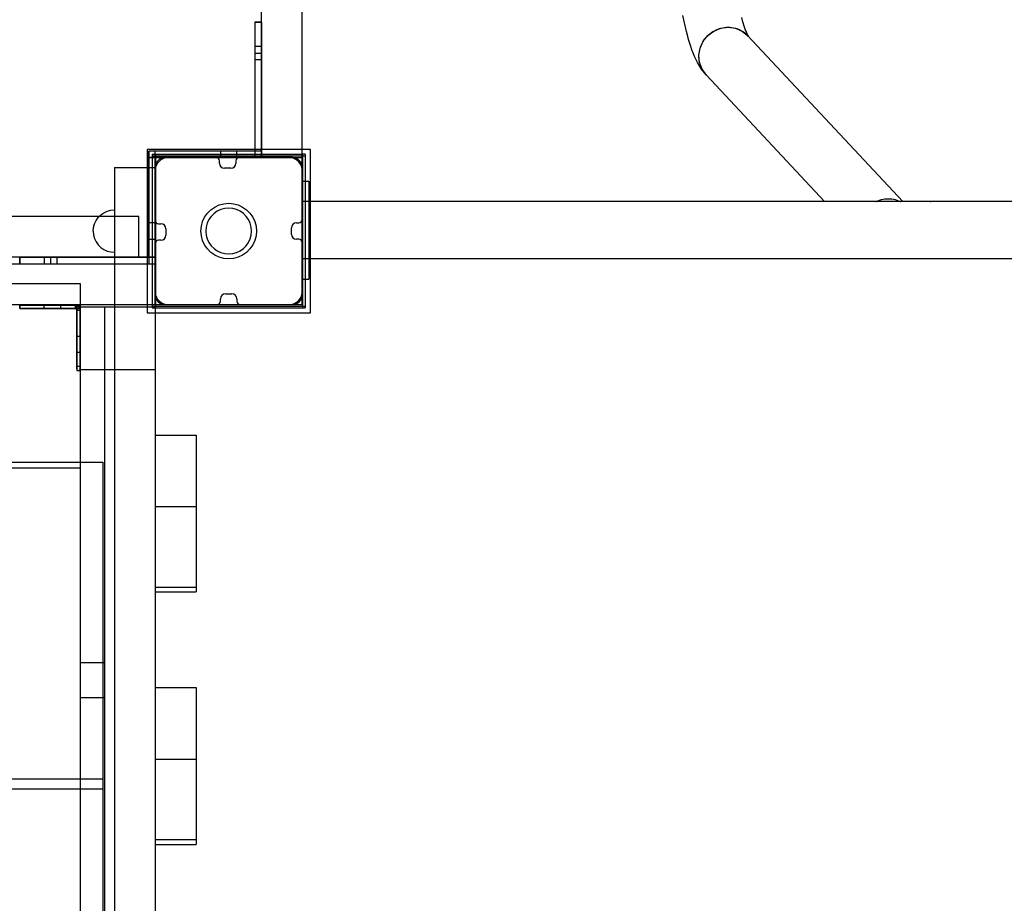
# Model space of a CAD drawing. Units: millimetres. Extents: x 1771 to 14279, y 1116 to 14417.
# Drawn here: x 10187 to 10790, y 7330 to 7870 of the extents above; entities that cross this region are included whole.
import ezdxf

# ---------------------------------------------------------------- set-up
doc = ezdxf.new("R2010")
doc.units = ezdxf.units.MM
doc.layers.add('Dimensions', color=7, linetype='Continuous')
doc.styles.get("Standard").update_dxf_attribs({"font": 'arial.ttf'})
doc.dimstyles.new('Leikkiset keinu', dxfattribs={"dimtxt": 150, "dimasz": 2.5, "dimexe": 0.06, "dimexo": 0.625, "dimtad": 0, "dimtih": 1, "dimtoh": 1, "dimdec": 0, "dimtxsty": 'Standard', "dimcen": 2.5, "dimadec": 0, "dimazin": 0, "dimtfac": 1, "dimtmove": 0, "dimatfit": 3, "dimfxl": 1, "dimarcsym": 0})

# ---------------------------------------------------------------- blocks, each defined once
blk = doc.blocks.new('*D4')
at = {"layer": 'Defpoints', "color": 0, "transparency": 16777216}
for p in [(12287.61, 7741.67), (5418.94, 5244.27), (12287.61, 1980.48)]:
    blk.add_point(p, dxfattribs=at)
at = {"layer": 'Dimensions', "color": 0, "lineweight": -2, "transparency": 16777216}
for p, q in [((12287.61, 7741.05), (12287.61, 1980.42)), ((5418.94, 5243.64), (5418.94, 1980.42)), ((5421.44, 1980.48), (8628.11, 1980.48)), ((12285.11, 1980.48), (9078.44, 1980.48))]:
    blk.add_line(p, q, dxfattribs=at)
at = {"layer": 'Dimensions', "color": 0, "transparency": 16777216}
for points in [[(5421.44, 1980.9), (5421.44, 1980.06), (5418.94, 1980.48)], [(12285.11, 1980.9), (12285.11, 1980.06), (12287.61, 1980.48)]]:
    blk.add_solid(points, dxfattribs=at)
at = {"layer": 'Dimensions', "color": 0, "transparency": 16777216, "insert": (8853.27, 1980.48), "char_height": 150, "attachment_point": 5}
blk.add_mtext('6869', dxfattribs=at)
blk = doc.blocks.new('*D7')
at = {"layer": 'Defpoints', "color": 0, "transparency": 16777216}
for p in [(3805.74, 10933.27), (14279.46, 5111.92), (14279.46, 1214.23)]:
    blk.add_point(p, dxfattribs=at)
at = {"layer": 'Dimensions', "color": 0, "lineweight": -2, "transparency": 16777216}
for p, q in [((3805.74, 10932.65), (3805.74, 1214.17)), ((14279.46, 5111.29), (14279.46, 1214.17)), ((3808.24, 1214.23), (8767.1, 1214.23)), ((14276.96, 1214.23), (9318.11, 1214.23))]:
    blk.add_line(p, q, dxfattribs=at)
at = {"layer": 'Dimensions', "color": 0, "transparency": 16777216}
for points in [[(3808.24, 1214.64), (3808.24, 1213.81), (3805.74, 1214.23)], [(14276.96, 1214.64), (14276.96, 1213.81), (14279.46, 1214.23)]]:
    blk.add_solid(points, dxfattribs=at)
at = {"layer": 'Dimensions', "color": 0, "transparency": 16777216, "insert": (9042.6, 1214.23), "char_height": 150, "attachment_point": 5}
blk.add_mtext('10474', dxfattribs=at)

msp = doc.modelspace()

# ---------------------------------------------------------------- linework, layer by layer
at = {"linetype": 'ByBlock', "lineweight": -2}
for p, q in [((10360.12, 7696.06), (10360.12, 8696.06)), ((10335.12, 7786.06), (10335.12, 8606.06)), ((10360.12, 7786.06), (10360.12, 8606.06)), ((10360.12, 7786.06), (10360.12, 8606.06)), ((10594.24, 7868.47), (10593.29, 7873.13)), ((10630.27, 7868.45), (10629.36, 7871.85)), ((10631.06, 7865.85), (10630.07, 7869.1)), ((10331.12, 7869.06), (10331.12, 7868.84)), ((10331.12, 7869.06), (10335.12, 7869.06)), ((10331.12, 7869.06), (10331.12, 7850.06)), ((10331.12, 7869.06), (10331.12, 7786.06)), ((10335.12, 7869.06), (10331.12, 7869.06)), ((10331.12, 7869.06), (10331.12, 7786.06)), ((10331.12, 7868.84), (10331.12, 7868.3)), ((10331.12, 7868.3), (10331.12, 7867.45)), ((10331.12, 7867.45), (10331.12, 7866.33)), ((10331.12, 7866.33), (10331.12, 7864.95)), ((10331.12, 7864.95), (10331.12, 7863.37)), ((10331.12, 7863.37), (10331.12, 7861.63)), ((10335.12, 7869.06), (10335.12, 7868.84)), ((10335.12, 7850.06), (10335.12, 7869.06)), ((10335.12, 7786.06), (10335.12, 7869.06)), ((10335.12, 7868.84), (10335.12, 7868.3)), ((10335.12, 7868.3), (10335.12, 7867.45)), ((10335.12, 7867.45), (10335.12, 7866.33)), ((10335.12, 7866.33), (10335.12, 7864.95)), ((10335.12, 7864.95), (10335.12, 7863.37)), ((10335.12, 7863.37), (10335.12, 7861.63)), ((10594.4, 7867.68), (10594.24, 7868.47)), ((10595.42, 7863.3), (10594.4, 7867.68)), ((10596.49, 7859.28), (10595.42, 7863.3)), ((10608.63, 7860.81), (10612.3, 7863.54)), ((10610.75, 7862.56), (10611.67, 7863.16)), ((10611.67, 7863.16), (10612.26, 7863.5)), ((10612.3, 7863.54), (10616.51, 7865.25)), ((10612.35, 7863.56), (10612.62, 7863.71)), ((10612.62, 7863.71), (10613.6, 7864.2)), ((10613.6, 7864.2), (10614.61, 7864.63)), ((10614.61, 7864.63), (10615.64, 7864.99)), ((10615.64, 7864.99), (10616.47, 7865.23)), ((10616.51, 7865.25), (10620.98, 7865.83)), ((10616.54, 7865.25), (10616.68, 7865.29)), ((10616.68, 7865.29), (10617.75, 7865.53)), ((10617.75, 7865.53), (10618.82, 7865.7)), ((10618.82, 7865.7), (10619.9, 7865.8)), ((10619.9, 7865.8), (10620.98, 7865.83)), ((10620.98, 7865.83), (10625.4, 7865.25)), ((10620.98, 7865.83), (10622.05, 7865.8)), ((10622.05, 7865.8), (10623.12, 7865.7)), ((10623.12, 7865.7), (10624.18, 7865.53)), ((10624.18, 7865.53), (10625.23, 7865.29)), ((10625.23, 7865.29), (10625.37, 7865.25)), ((10625.4, 7865.25), (10629.47, 7863.54)), ((10625.43, 7865.23), (10626.25, 7864.99)), ((10626.25, 7864.99), (10627.25, 7864.63)), ((10627.25, 7864.63), (10628.22, 7864.2)), ((10628.22, 7864.2), (10629.16, 7863.71)), ((10629.16, 7863.71), (10629.43, 7863.55)), ((10629.47, 7863.54), (10632.92, 7860.81)), ((10629.52, 7863.5), (10630.07, 7863.16)), ((10630.07, 7863.16), (10630.94, 7862.56)), ((10631.89, 7863.53), (10631.06, 7865.85)), ((10632.62, 7861.78), (10631.75, 7863.86)), ((10331.12, 7861.63), (10331.12, 7859.78)), ((10331.12, 7859.78), (10331.12, 7857.87)), ((10331.12, 7857.87), (10331.12, 7786.06)), ((10335.12, 7861.63), (10335.12, 7859.78)), ((10335.12, 7859.78), (10335.12, 7857.87)), ((10335.12, 7857.87), (10335.12, 7786.06)), ((10596.75, 7858.42), (10596.49, 7859.28)), ((10597.88, 7854.73), (10596.75, 7858.42)), ((10603.88, 7853.13), (10605.76, 7857.26)), ((10605.58, 7856.95), (10605.74, 7857.21)), ((10605.76, 7857.26), (10608.63, 7860.81)), ((10605.8, 7857.31), (10606.16, 7857.88)), ((10606.16, 7857.88), (10606.8, 7858.77)), ((10606.8, 7858.77), (10607.5, 7859.62)), ((10607.5, 7859.62), (10608.24, 7860.43)), ((10608.24, 7860.43), (10608.59, 7860.76)), ((10608.68, 7860.84), (10609.04, 7861.19)), ((10609.04, 7861.19), (10609.87, 7861.9)), ((10609.87, 7861.9), (10610.75, 7862.56)), ((10630.94, 7862.56), (10631.77, 7861.9)), ((10631.77, 7861.9), (10632.55, 7861.19)), ((10633.18, 7860.66), (10632.39, 7862.24)), ((10632.55, 7861.19), (10632.87, 7860.85)), ((10633.51, 7860.18), (10632.88, 7860.97)), ((10727.95, 7759.17), (10632.92, 7860.81)), ((10633.38, 7860.35), (10632.97, 7861)), ((10331.12, 7854.06), (10331.12, 7846.06)), ((10335.12, 7854.06), (10331.12, 7854.06)), ((10335.12, 7846.06), (10335.12, 7854.06)), ((10599.05, 7851.43), (10597.88, 7854.73)), ((10599.39, 7850.53), (10599.05, 7851.43)), ((10603.12, 7848.69), (10603.88, 7853.13)), ((10603.34, 7850.84), (10603.56, 7851.9)), ((10603.56, 7851.9), (10603.83, 7852.95)), ((10603.83, 7852.95), (10603.88, 7853.1)), ((10603.9, 7853.17), (10604.17, 7853.99)), ((10604.17, 7853.99), (10604.58, 7855)), ((10604.58, 7855), (10605.05, 7855.99)), ((10605.05, 7855.99), (10605.58, 7856.95)), ((10331.12, 7850.06), (10335.12, 7850.06)), ((10331.12, 7846.06), (10335.12, 7846.06)), ((10600.62, 7847.6), (10599.39, 7850.53)), ((10601.03, 7846.7), (10600.62, 7847.6)), ((10602.3, 7844.17), (10601.03, 7846.7)), ((10603.12, 7848.69), (10603.2, 7849.77)), ((10603.53, 7844.26), (10603.12, 7848.69)), ((10603.12, 7847.62), (10603.12, 7848.69)), ((10603.17, 7846.54), (10603.12, 7847.62)), ((10603.3, 7845.48), (10603.17, 7846.54)), ((10603.2, 7849.77), (10603.34, 7850.84)), ((10603.49, 7844.43), (10603.3, 7845.48)), ((10602.79, 7843.28), (10602.3, 7844.17)), ((10604.1, 7841.17), (10602.79, 7843.28)), ((10603.53, 7844.28), (10603.49, 7844.43)), ((10605.09, 7840.12), (10603.53, 7844.26)), ((10603.75, 7843.4), (10603.55, 7844.22)), ((10604.08, 7842.38), (10603.75, 7843.4)), ((10604.47, 7841.39), (10604.08, 7842.38)), ((10604.66, 7840.29), (10604.1, 7841.17)), ((10604.92, 7840.43), (10604.47, 7841.39)), ((10605.28, 7839.46), (10604.66, 7840.29)), ((10605.07, 7840.17), (10604.92, 7840.43)), ((10607.67, 7836.57), (10605.09, 7840.12)), ((10605.43, 7839.51), (10605.12, 7840.07)), ((10606.63, 7837.77), (10605.28, 7839.46)), ((10606, 7838.62), (10605.43, 7839.51)), ((10606.63, 7837.77), (10606, 7838.62)), ((10607.31, 7836.96), (10606.63, 7837.77)), ((10607.64, 7836.62), (10607.31, 7836.96)), ((10680.04, 7759.17), (10607.67, 7836.57)), ((10265.12, 7791.05), (10265.12, 7691.05)), ((10365.12, 7791.05), (10265.12, 7791.05)), ((10365.12, 7691.05), (10365.12, 7791.05)), ((10266.12, 7725.06), (10266.12, 7790.06)), ((10270.12, 7790.06), (10266.12, 7790.06)), ((10331.12, 7790.06), (10266.12, 7790.06)), ((10266.12, 7790.06), (10266.12, 7786.06)), ((10270.12, 7790.06), (10266.12, 7790.06)), ((10266.12, 7790.06), (10266.12, 7721.06)), ((10335.12, 7790.06), (10266.12, 7790.06)), ((10331.12, 7786.06), (10266.12, 7786.06)), ((10266.12, 7786.06), (10335.12, 7786.06)), ((10268.34, 7788.05), (10270.26, 7788.05)), ((10268.34, 7788.05), (10268.34, 7695.05)), ((10268.34, 7787.05), (10271.26, 7787.05)), ((10270.12, 7725.06), (10270.12, 7790.06)), ((10270.12, 7721.06), (10270.12, 7790.06)), ((10270.12, 7786.06), (10270.12, 7741.06)), ((10270.12, 7696.06), (10270.12, 7786.06)), ((10270.12, 7786.06), (10360.12, 7786.06)), ((10270.26, 7788.05), (10294.88, 7788.05)), ((10270.26, 7788.05), (10270.26, 7694.05)), ((10271.26, 7787.05), (10361.9, 7787.05)), ((10274.72, 7785.33), (10273.51, 7784.63)), ((10276.04, 7785.81), (10274.72, 7785.33)), ((10277.42, 7786.05), (10276.04, 7785.81)), ((10307.5, 7786.06), (10276.12, 7786.06)), ((10278.12, 7786.05), (10277.42, 7786.05)), ((10351.62, 7786.05), (10278.12, 7786.05)), ((10294.88, 7788.05), (10321.35, 7788.05)), ((10320.12, 7790.06), (10310.12, 7790.06)), ((10310.12, 7790.06), (10310.12, 7786.06)), ((10310.12, 7786.06), (10320.12, 7786.06)), ((10320.12, 7786.06), (10320.12, 7790.06)), ((10321.35, 7788.05), (10347.62, 7788.05)), ((10354.12, 7786.06), (10321.5, 7786.06)), ((10331.12, 7790.06), (10331.12, 7786.06)), ((10331.12, 7786.06), (10335.12, 7786.06)), ((10331.12, 7786.06), (10335.12, 7786.06)), ((10331.12, 7786.06), (10335.12, 7786.06)), ((10335.12, 7786.06), (10335.12, 7790.06)), ((10335.12, 7786.06), (10335.21, 7786.06)), ((10335.21, 7786.06), (10335.48, 7786.06)), ((10335.48, 7786.06), (10335.92, 7786.06)), ((10335.92, 7786.06), (10336.52, 7786.06)), ((10336.52, 7786.06), (10337.26, 7786.06)), ((10337.26, 7786.06), (10338.12, 7786.06)), ((10338.12, 7786.06), (10339.07, 7786.06)), ((10339.07, 7786.06), (10340.08, 7786.06)), ((10340.08, 7786.06), (10341.12, 7786.06)), ((10341.12, 7786.06), (10354.12, 7786.06)), ((10347.62, 7788.05), (10360.26, 7788.05)), ((10352.12, 7786.05), (10351.62, 7786.05)), ((10352.82, 7786.05), (10352.12, 7786.05)), ((10354.2, 7785.81), (10352.82, 7786.05)), ((10354.12, 7786.06), (10355.16, 7786.06)), ((10355.51, 7785.33), (10354.2, 7785.81)), ((10355.16, 7786.06), (10356.17, 7786.06)), ((10356.72, 7784.63), (10355.51, 7785.33)), ((10356.17, 7786.06), (10357.12, 7786.06)), ((10357.12, 7786.06), (10357.97, 7786.06)), ((10357.97, 7786.06), (10358.71, 7786.06)), ((10358.71, 7786.06), (10359.31, 7786.06)), ((10359.31, 7786.06), (10359.76, 7786.06)), ((10359.76, 7786.06), (10360.03, 7786.06)), ((10360.03, 7786.06), (10360.12, 7786.06)), ((10361.9, 7788.05), (10360.26, 7788.05)), ((10360.26, 7788.05), (10360.26, 7694.05)), ((10361.9, 7788.05), (10361.9, 7695.05)), ((10245.12, 7780.06), (10245.12, 7779.79)), ((10245.12, 7780.06), (10270.12, 7780.06)), ((10245.12, 7779.79), (10245.12, 7778.98)), ((10245.12, 7778.98), (10245.12, 7777.65)), ((10270.36, 7780.13), (10270.12, 7778.75)), ((10270.12, 7780.06), (10270.12, 7747.47)), ((10270.12, 7780.06), (10270.12, 7779.79)), ((10270.12, 7779.79), (10270.12, 7778.98)), ((10270.12, 7778.98), (10270.12, 7777.65)), ((10270.12, 7778.75), (10270.12, 7778.05)), ((10270.84, 7781.45), (10270.36, 7780.13)), ((10271.54, 7782.66), (10270.84, 7781.45)), ((10272.44, 7783.73), (10271.54, 7782.66)), ((10273.51, 7784.63), (10272.44, 7783.73)), ((10309.5, 7782.53), (10309.5, 7784.06)), ((10316.5, 7779.53), (10312.5, 7779.53)), ((10319.5, 7784.06), (10319.5, 7782.53)), ((10357.8, 7783.73), (10356.72, 7784.63)), ((10358.7, 7782.66), (10357.8, 7783.73)), ((10359.4, 7781.45), (10358.7, 7782.66)), ((10359.87, 7780.13), (10359.4, 7781.45)), ((10360.12, 7778.75), (10359.87, 7780.13)), ((10360.12, 7748.06), (10360.12, 7780.06)), ((10360.12, 7778.05), (10360.12, 7778.75)), ((10245.12, 7777.65), (10245.12, 7775.85)), ((10245.12, 7775.85), (10245.12, 7773.63)), ((10245.12, 7773.63), (10245.12, 7771.06)), ((10270.12, 7778.05), (10270.12, 7777.55)), ((10270.12, 7777.65), (10270.12, 7775.85)), ((10270.12, 7777.55), (10270.12, 7704.05)), ((10270.12, 7775.85), (10270.12, 7773.63)), ((10270.12, 7773.63), (10270.12, 7771.06)), ((10360.12, 7704.05), (10360.12, 7778.05)), ((10245.12, 7771.06), (10245.12, 7768.22)), ((10245.12, 7768.22), (10245.12, 7765.19)), ((10270.12, 7771.06), (10270.12, 7768.22)), ((10270.12, 7768.22), (10270.12, 7765.19)), ((10360.11, 7771.67), (10360.11, 7771.22)), ((10360.11, 7771.67), (10364.11, 7771.67)), ((10360.11, 7771.22), (10360.11, 7769.86)), ((10360.11, 7769.86), (10360.11, 7767.65)), ((10360.11, 7767.65), (10360.11, 7764.65)), ((10364.11, 7771.67), (10364.11, 7771.22)), ((10364.11, 7771.22), (10364.11, 7769.86)), ((10364.11, 7769.86), (10364.11, 7767.65)), ((10364.11, 7767.65), (10364.11, 7764.65)), ((10245.12, 7765.19), (10245.12, 7762.06)), ((10245.12, 7762.06), (10245.12, 7759.02)), ((10270.12, 7765.19), (10270.12, 7762.06)), ((10270.12, 7762.06), (10270.12, 7759.02)), ((10360.11, 7764.65), (10360.11, 7760.96)), ((10360.11, 7760.96), (10360.11, 7756.67)), ((10364.11, 7764.65), (10364.11, 7760.96)), ((10364.11, 7760.96), (10364.11, 7756.67)), ((10714.82, 7760.33), (10715.88, 7760.56)), ((10715.88, 7760.56), (10716.96, 7760.73)), ((10716.96, 7760.73), (10718.03, 7760.83)), ((10718.03, 7760.83), (10719.11, 7760.87)), ((10719.11, 7760.87), (10720.19, 7760.83)), ((10720.19, 7760.83), (10721.26, 7760.73)), ((10721.26, 7760.73), (10722.32, 7760.56)), ((10722.32, 7760.56), (10723.36, 7760.33)), ((10245.12, 7759.02), (10245.12, 7756.06)), ((10245.12, 7756.06), (10245.12, 7753.27)), ((10270.12, 7759.02), (10270.12, 7756.06)), ((10270.12, 7756.06), (10270.12, 7753.27)), ((10304.19, 7754.07), (10306.62, 7755.77)), ((10306.62, 7755.77), (10309.3, 7757.03)), ((10309.3, 7757.03), (10312.17, 7757.79)), ((10312.69, 7754.84), (10310.33, 7754.21)), ((10312.17, 7757.79), (10315.12, 7758.05)), ((10315.12, 7755.05), (10312.69, 7754.84)), ((10315.12, 7758.05), (10318.07, 7757.79)), ((10317.55, 7754.84), (10315.12, 7755.05)), ((10319.91, 7754.21), (10317.55, 7754.84)), ((10318.07, 7757.79), (10320.93, 7757.03)), ((10320.93, 7757.03), (10323.62, 7755.77)), ((10323.62, 7755.77), (10326.04, 7754.07)), ((10360.11, 7759.14), (10360.11, 7759.17)), ((10480.04, 7759.17), (10360.11, 7759.17)), ((10360.11, 7759.03), (10360.11, 7759.14)), ((10360.11, 7758.86), (10360.11, 7759.03)), ((10360.11, 7758.62), (10360.11, 7758.86)), ((10360.11, 7758.31), (10360.11, 7758.62)), ((10360.11, 7757.94), (10360.11, 7758.31)), ((10360.11, 7757.51), (10360.11, 7757.94)), ((10360.11, 7757.01), (10360.11, 7757.51)), ((10360.11, 7756.45), (10360.11, 7757.01)), ((10360.11, 7756.67), (10360.11, 7751.93)), ((10360.11, 7755.83), (10360.11, 7756.45)), ((10360.11, 7755.16), (10360.11, 7755.83)), ((10360.11, 7754.43), (10360.11, 7755.16)), ((10364.11, 7756.67), (10364.11, 7751.93)), ((10599.49, 7759.17), (10480.04, 7759.17)), ((10718.01, 7759.17), (10599.49, 7759.17)), ((10711.61, 7759.17), (10711.74, 7759.23)), ((10711.74, 7759.23), (10712.74, 7759.66)), ((10712.74, 7759.66), (10713.77, 7760.03)), ((10713.77, 7760.03), (10714.82, 7760.33)), ((10714.61, 7760.27), (10714.65, 7760.28)), ((10714.65, 7760.28), (10714.68, 7760.29)), ((10744.79, 7759.17), (10718.01, 7759.17)), ((10723.36, 7760.33), (10724.39, 7760.03)), ((10723.5, 7760.29), (10723.54, 7760.28)), ((10723.54, 7760.28), (10723.57, 7760.27)), ((10724.39, 7760.03), (10725.39, 7759.66)), ((10725.39, 7759.66), (10726.36, 7759.23)), ((10726.36, 7759.23), (10726.48, 7759.17)), ((10744.76, 7759.15), (10744.93, 7759.17)), ((10744.93, 7759.17), (10744.79, 7759.17)), ((10744.93, 7759.17), (10745.11, 7759.15)), ((10835.11, 7759.17), (10744.93, 7759.17)), ((10260.12, 7750.06), (9460.12, 7750.06)), ((10233.86, 7747.56), (10235.16, 7749.42)), ((10235.16, 7749.42), (10236.76, 7751.02)), ((10236.76, 7751.02), (10238.62, 7752.32)), ((10238.62, 7752.32), (10240.67, 7753.28)), ((10240.67, 7753.28), (10242.86, 7753.86)), ((10242.86, 7753.86), (10245.12, 7754.06)), ((10245.12, 7754.06), (10245.12, 7753.86)), ((10245.12, 7753.86), (10245.12, 7753.28)), ((10245.12, 7753.28), (10245.12, 7752.32)), ((10245.12, 7753.27), (10245.12, 7750.74)), ((10245.12, 7752.32), (10245.12, 7751.02)), ((10245.12, 7751.02), (10245.12, 7749.42)), ((10245.12, 7750.74), (10245.12, 7748.53)), ((10245.12, 7749.42), (10245.12, 7747.56)), ((10245.12, 7748.53), (10245.12, 7746.72)), ((10260.12, 7749.97), (10260.12, 7750.06)), ((10260.12, 7749.7), (10260.12, 7749.97)), ((10260.12, 7749.26), (10260.12, 7749.7)), ((10260.12, 7748.66), (10260.12, 7749.26)), ((10260.12, 7747.92), (10260.12, 7748.66)), ((10270.12, 7753.27), (10270.12, 7750.74)), ((10270.12, 7750.74), (10270.12, 7748.53)), ((10270.12, 7748.53), (10270.12, 7746.72)), ((10299.14, 7746.87), (10300.39, 7749.55)), ((10300.39, 7749.55), (10302.09, 7751.98)), ((10302.09, 7751.98), (10304.19, 7754.07)), ((10304.39, 7750.05), (10302.99, 7748.05)), ((10306.12, 7751.78), (10304.39, 7750.05)), ((10308.12, 7753.18), (10306.12, 7751.78)), ((10310.33, 7754.21), (10308.12, 7753.18)), ((10322.12, 7753.18), (10319.91, 7754.21)), ((10324.12, 7751.78), (10322.12, 7753.18)), ((10325.84, 7750.05), (10324.12, 7751.78)), ((10327.24, 7748.05), (10325.84, 7750.05)), ((10326.04, 7754.07), (10328.14, 7751.98)), ((10328.14, 7751.98), (10329.84, 7749.55)), ((10329.84, 7749.55), (10331.09, 7746.87)), ((10360.11, 7753.65), (10360.11, 7754.43)), ((10360.11, 7752.83), (10360.11, 7753.65)), ((10360.11, 7751.96), (10360.11, 7752.83)), ((10360.11, 7751.05), (10360.11, 7751.96)), ((10360.11, 7751.93), (10360.11, 7746.88)), ((10360.11, 7750.1), (10360.11, 7751.05)), ((10360.11, 7749.12), (10360.11, 7750.1)), ((10360.11, 7748.11), (10360.11, 7749.12)), ((10364.11, 7751.93), (10364.11, 7746.88)), ((10232.12, 7741.06), (10232.32, 7743.32)), ((10232.32, 7743.32), (10232.9, 7745.51)), ((10232.9, 7745.51), (10233.86, 7747.56)), ((10245.12, 7747.56), (10245.12, 7745.51)), ((10245.12, 7746.72), (10245.12, 7017.84)), ((10245.12, 7745.51), (10245.12, 7743.32)), ((10245.12, 7743.32), (10245.12, 7741.06)), ((10260.12, 7747.06), (10260.12, 7747.92)), ((10260.12, 7746.11), (10260.12, 7747.06)), ((10260.12, 7745.1), (10260.12, 7746.11)), ((10260.12, 7744.06), (10260.12, 7745.1)), ((10260.12, 7731.06), (10260.12, 7744.06)), ((10266.12, 7746.06), (10266.12, 7736.06)), ((10270.12, 7746.06), (10266.12, 7746.06)), ((10270.12, 7746.72), (10270.12, 7017.84)), ((10270.12, 7736.06), (10270.12, 7746.06)), ((10272.12, 7745.47), (10273.65, 7745.47)), ((10276.65, 7742.47), (10276.65, 7738.47)), ((10298.12, 7741.05), (10298.38, 7744)), ((10298.38, 7744), (10299.14, 7746.87)), ((10301.33, 7743.48), (10301.12, 7741.05)), ((10301.96, 7745.84), (10301.33, 7743.48)), ((10302.99, 7748.05), (10301.96, 7745.84)), ((10328.27, 7745.84), (10327.24, 7748.05)), ((10328.9, 7743.48), (10328.27, 7745.84)), ((10329.12, 7741.05), (10328.9, 7743.48)), ((10331.09, 7746.87), (10331.86, 7744)), ((10331.86, 7744), (10332.12, 7741.05)), ((10353.58, 7739.06), (10353.58, 7743.06)), ((10356.58, 7746.06), (10358.12, 7746.06)), ((10360.11, 7747.08), (10360.11, 7748.11)), ((10360.11, 7746.02), (10360.11, 7747.08)), ((10360.11, 7746.88), (10360.11, 7741.67)), ((10360.11, 7744.95), (10360.11, 7746.02)), ((10360.11, 7743.86), (10360.11, 7744.95)), ((10360.11, 7742.77), (10360.11, 7743.86)), ((10360.11, 7741.67), (10360.11, 7742.77)), ((10364.11, 7746.88), (10364.11, 7741.67)), ((10232.12, 7741.06), (10232.32, 7738.8)), ((10232.32, 7738.8), (10232.9, 7736.62)), ((10232.9, 7736.62), (10233.86, 7734.56)), ((10245.12, 7741.06), (10245.12, 7738.8)), ((10245.12, 7738.8), (10245.12, 7736.62)), ((10245.12, 7736.62), (10245.12, 7734.56)), ((10298.38, 7738.1), (10298.12, 7741.05)), ((10299.14, 7735.24), (10298.38, 7738.1)), ((10301.12, 7741.05), (10301.33, 7738.62)), ((10301.33, 7738.62), (10301.96, 7736.26)), ((10328.27, 7736.26), (10328.9, 7738.62)), ((10328.9, 7738.62), (10329.12, 7741.05)), ((10331.86, 7738.1), (10331.09, 7735.24)), ((10332.12, 7741.05), (10331.86, 7738.1)), ((10360.11, 7740.57), (10360.11, 7741.67)), ((10360.11, 7741.67), (10360.11, 7736.46)), ((10360.11, 7739.48), (10360.11, 7740.57)), ((10360.11, 7738.39), (10360.11, 7739.48)), ((10360.11, 7737.32), (10360.11, 7738.39)), ((10360.11, 7736.26), (10360.11, 7737.32)), ((10360.11, 7736.46), (10360.11, 7731.41)), ((10364.11, 7741.67), (10364.11, 7736.46)), ((10364.11, 7736.46), (10364.11, 7731.41)), ((10233.86, 7734.56), (10235.16, 7732.71)), ((10235.16, 7732.71), (10236.76, 7731.1)), ((10236.76, 7731.1), (10238.62, 7729.8)), ((10245.12, 7734.56), (10245.12, 7732.71)), ((10245.12, 7732.71), (10245.12, 7731.1)), ((10245.12, 7731.1), (10245.12, 7729.8)), ((10260.12, 7730.02), (10260.12, 7731.06)), ((10266.12, 7736.06), (10270.12, 7736.06)), ((10270.12, 7733.47), (10270.12, 7702.06)), ((10273.65, 7735.47), (10272.12, 7735.47)), ((10300.39, 7732.55), (10299.14, 7735.24)), ((10302.09, 7730.12), (10300.39, 7732.55)), ((10301.96, 7736.26), (10302.99, 7734.05)), ((10302.99, 7734.05), (10304.39, 7732.05)), ((10304.39, 7732.05), (10306.12, 7730.33)), ((10324.12, 7730.33), (10325.84, 7732.05)), ((10325.84, 7732.05), (10327.24, 7734.05)), ((10327.24, 7734.05), (10328.27, 7736.26)), ((10329.84, 7732.55), (10328.14, 7730.12)), ((10331.09, 7735.24), (10329.84, 7732.55)), ((10358.12, 7736.06), (10356.58, 7736.06)), ((10360.11, 7735.23), (10360.11, 7736.26)), ((10360.11, 7734.22), (10360.11, 7735.23)), ((10360.11, 7733.24), (10360.11, 7734.22)), ((10360.11, 7732.29), (10360.11, 7733.24)), ((10360.11, 7731.38), (10360.11, 7732.29)), ((10360.11, 7731.41), (10360.11, 7726.67)), ((10360.11, 7730.52), (10360.11, 7731.38)), ((10360.11, 7729.69), (10360.11, 7730.52)), ((10360.12, 7702.06), (10360.12, 7734.06)), ((10364.11, 7731.41), (10364.11, 7726.67)), ((10260.12, 7725.06), (9460.12, 7725.06)), ((10187.12, 7725.06), (10187.34, 7725.06)), ((10187.12, 7721.06), (10187.12, 7725.06)), ((10270.12, 7725.06), (10187.12, 7725.06)), ((10206.12, 7725.06), (10187.12, 7725.06)), ((10187.12, 7725.06), (10187.12, 7721.06)), ((10187.34, 7725.06), (10187.88, 7725.06)), ((10187.88, 7725.06), (10188.73, 7725.06)), ((10188.73, 7725.06), (10189.85, 7725.06)), ((10189.85, 7725.06), (10191.23, 7725.06)), ((10191.23, 7725.06), (10192.81, 7725.06)), ((10192.81, 7725.06), (10194.55, 7725.06)), ((10194.55, 7725.06), (10196.4, 7725.06)), ((10196.4, 7725.06), (10198.31, 7725.06)), ((10198.31, 7725.06), (10270.12, 7725.06)), ((10210.12, 7725.06), (10202.12, 7725.06)), ((10202.12, 7725.06), (10202.12, 7721.06)), ((10206.12, 7721.06), (10206.12, 7725.06)), ((10210.12, 7721.06), (10210.12, 7725.06)), ((10238.62, 7729.8), (10240.67, 7728.85)), ((10240.67, 7728.85), (10242.86, 7728.26)), ((10242.86, 7728.26), (10245.12, 7728.06)), ((10245.12, 7729.8), (10245.12, 7728.85)), ((10245.12, 7728.85), (10245.12, 7728.26)), ((10245.12, 7728.26), (10245.12, 7728.06)), ((10260.12, 7729.01), (10260.12, 7730.02)), ((10260.12, 7728.06), (10260.12, 7729.01)), ((10260.12, 7727.21), (10260.12, 7728.06)), ((10260.12, 7726.47), (10260.12, 7727.21)), ((10260.12, 7725.87), (10260.12, 7726.47)), ((10260.12, 7725.42), (10260.12, 7725.87)), ((10260.12, 7725.15), (10260.12, 7725.42)), ((10260.12, 7725.06), (10260.12, 7725.15)), ((10270.12, 7725.06), (10266.12, 7725.06)), ((10270.12, 7721.06), (10270.12, 7725.06)), ((10270.12, 7721.06), (10270.12, 7725.06)), ((10270.12, 7721.06), (10270.12, 7725.06)), ((10304.19, 7728.03), (10302.09, 7730.12)), ((10306.62, 7726.33), (10304.19, 7728.03)), ((10306.12, 7730.33), (10308.12, 7728.93)), ((10309.3, 7725.08), (10306.62, 7726.33)), ((10308.12, 7728.93), (10310.33, 7727.9)), ((10312.17, 7724.31), (10309.3, 7725.08)), ((10310.33, 7727.9), (10312.69, 7727.26)), ((10312.69, 7727.26), (10315.12, 7727.05)), ((10315.12, 7727.05), (10317.55, 7727.26)), ((10317.55, 7727.26), (10319.91, 7727.9)), ((10320.93, 7725.08), (10318.07, 7724.31)), ((10319.91, 7727.9), (10322.12, 7728.93)), ((10323.62, 7726.33), (10320.93, 7725.08)), ((10322.12, 7728.93), (10324.12, 7730.33)), ((10326.04, 7728.03), (10323.62, 7726.33)), ((10328.14, 7730.12), (10326.04, 7728.03)), ((10360.11, 7728.91), (10360.11, 7729.69)), ((10360.11, 7728.19), (10360.11, 7728.91)), ((10360.11, 7727.51), (10360.11, 7728.19)), ((10360.11, 7726.9), (10360.11, 7727.51)), ((10360.11, 7726.34), (10360.11, 7726.9)), ((10360.11, 7726.67), (10360.11, 7722.39)), ((10360.11, 7725.84), (10360.11, 7726.34)), ((10360.11, 7725.4), (10360.11, 7725.84)), ((10360.11, 7725.03), (10360.11, 7725.4)), ((10360.11, 7724.72), (10360.11, 7725.03)), ((10360.11, 7724.48), (10360.11, 7724.72)), ((10360.11, 7724.31), (10360.11, 7724.48)), ((10364.11, 7726.67), (10364.11, 7722.39)), ((9450.12, 7721.06), (10270.12, 7721.06)), ((10187.12, 7721.06), (10187.34, 7721.06)), ((10187.12, 7721.06), (10270.12, 7721.06)), ((10187.12, 7721.06), (10206.12, 7721.06)), ((10187.12, 7721.06), (10270.12, 7721.06)), ((10187.34, 7721.06), (10187.88, 7721.06)), ((10187.88, 7721.06), (10188.73, 7721.06)), ((10188.73, 7721.06), (10189.85, 7721.06)), ((10189.85, 7721.06), (10191.23, 7721.06)), ((10191.23, 7721.06), (10192.81, 7721.06)), ((10192.81, 7721.06), (10194.55, 7721.06)), ((10194.55, 7721.06), (10196.4, 7721.06)), ((10196.4, 7721.06), (10198.31, 7721.06)), ((10198.31, 7721.06), (10270.12, 7721.06)), ((10202.12, 7721.06), (10210.12, 7721.06)), ((10270.12, 7721.06), (10270.12, 7720.97)), ((10270.12, 7720.97), (10270.12, 7720.7)), ((10270.12, 7720.7), (10270.12, 7720.26)), ((10270.12, 7720.26), (10270.12, 7719.66)), ((10270.12, 7719.66), (10270.12, 7718.92)), ((10270.12, 7718.92), (10270.12, 7718.06)), ((10315.12, 7724.05), (10312.17, 7724.31)), ((10318.07, 7724.31), (10315.12, 7724.05)), ((10360.11, 7724.21), (10360.11, 7724.31)), ((10360.11, 7724.17), (10360.11, 7724.21)), ((10480.04, 7724.17), (10360.11, 7724.17)), ((10360.11, 7722.39), (10360.11, 7718.69)), ((10360.11, 7718.69), (10360.11, 7715.69)), ((10364.11, 7722.39), (10364.11, 7718.69)), ((10364.11, 7718.69), (10364.11, 7715.69)), ((10599.49, 7724.17), (10480.04, 7724.17)), ((10718.01, 7724.17), (10599.49, 7724.17)), ((10744.79, 7724.17), (10718.01, 7724.17)), ((10744.93, 7724.17), (10722.32, 7724.17)), ((10744.93, 7724.17), (10744.76, 7724.19)), ((10745.11, 7724.19), (10744.93, 7724.17)), ((10835.11, 7724.17), (10744.93, 7724.17)), ((10270.12, 7718.06), (10270.12, 7717.11)), ((10270.12, 7717.11), (10270.12, 7716.1)), ((10270.12, 7716.1), (10270.12, 7715.06)), ((10270.12, 7715.06), (10270.12, 7702.06)), ((10360.11, 7715.69), (10360.11, 7713.48)), ((10360.11, 7713.48), (10360.11, 7712.13)), ((10364.11, 7715.69), (10364.11, 7713.48)), ((10364.11, 7713.48), (10364.11, 7712.13)), ((9494.12, 7709.05), (10224.12, 7709.05)), ((10224.12, 7709.05), (10224.12, 7708.99)), ((10224.12, 7708.99), (10224.12, 7708.74)), ((10224.12, 7708.74), (10224.12, 7708.33)), ((10224.12, 7708.33), (10224.12, 7707.75)), ((10224.12, 7707.75), (10224.12, 7707.03)), ((10224.12, 7707.03), (10224.12, 7706.19)), ((10360.11, 7712.13), (10360.11, 7711.67)), ((10360.11, 7711.67), (10364.11, 7711.67)), ((10364.11, 7712.13), (10364.11, 7711.67)), ((10224.12, 7706.19), (10224.12, 7703.63)), ((10224.12, 7703.63), (10224.12, 7702.7)), ((10224.12, 7702.7), (10224.12, 7701.7)), ((10224.12, 7701.7), (10224.12, 7700.66)), ((10224.12, 7700.66), (10224.12, 7699.61)), ((10270.12, 7704.05), (10270.12, 7703.35)), ((10270.12, 7703.35), (10270.36, 7701.97)), ((10270.12, 7702.06), (10270.12, 7701.02)), ((10270.12, 7701.02), (10270.12, 7700.01)), ((10270.36, 7701.97), (10270.84, 7700.66)), ((10270.84, 7700.66), (10271.54, 7699.45)), ((10313.11, 7702.6), (10317.11, 7702.6)), ((10358.7, 7699.45), (10359.4, 7700.66)), ((10359.4, 7700.66), (10359.87, 7701.97)), ((10359.87, 7701.97), (10360.12, 7703.35)), ((10360.12, 7703.35), (10360.12, 7704.05)), ((9360.12, 7696.06), (10360.12, 7696.06)), ((9450.12, 7696.06), (10270.12, 7696.06)), ((9450.12, 7696.06), (10270.12, 7696.06)), ((10187.12, 7695.63), (10187.38, 7695.63)), ((10187.12, 7693.63), (10187.12, 7695.63)), ((10187.38, 7695.63), (10188.17, 7695.63)), ((10188.12, 7695.63), (10221.19, 7695.63)), ((10188.17, 7695.63), (10189.46, 7695.63)), ((10189.46, 7695.63), (10191.22, 7695.63)), ((10191.22, 7695.63), (10193.38, 7695.63)), ((10193.38, 7695.63), (10195.88, 7695.63)), ((10195.88, 7695.63), (10198.65, 7695.63)), ((10198.65, 7695.63), (10201.6, 7695.63)), ((10201.6, 7695.63), (10204.64, 7695.63)), ((10202.11, 7693.63), (10202.11, 7695.63)), ((10202.11, 7695.63), (10212.11, 7695.63)), ((10204.64, 7695.63), (10207.68, 7695.63)), ((10207.68, 7695.63), (10210.63, 7695.63)), ((10210.63, 7695.63), (10213.4, 7695.63)), ((10212.11, 7695.63), (10212.11, 7693.63)), ((10213.4, 7695.63), (10215.9, 7695.63)), ((10215.9, 7695.63), (10218.06, 7695.63)), ((10218.06, 7695.63), (10219.81, 7695.63)), ((10219.81, 7695.63), (10221.1, 7695.63)), ((10221.1, 7695.63), (10221.89, 7695.63)), ((10221.19, 7693.64), (10221.19, 7695.63)), ((10221.89, 7695.63), (10222.16, 7695.63)), ((10222.11, 7695.63), (10222.11, 7693.62)), ((10222.16, 7693.63), (10222.16, 7695.63)), ((10224.12, 7699.61), (10224.12, 7698.6)), ((10224.12, 7698.6), (10224.12, 7697.64)), ((10224.12, 7697.64), (10224.12, 7696.76)), ((10224.12, 7696.76), (10224.12, 7696.01)), ((10224.12, 7696.01), (10224.12, 7695.38)), ((10224.12, 7695.38), (10224.12, 7597.06)), ((10224.12, 7694.63), (10224.12, 7671.71)), ((10224.12, 7694.63), (10239.12, 7694.63)), ((10239.12, 7694.63), (10239.12, 7671.71)), ((10239.12, 7694.63), (10239.12, 7671.71)), ((10239.12, 7694.63), (10270.12, 7694.63)), ((10268.34, 7695.05), (10271.26, 7695.05)), ((10268.34, 7695.05), (10268.34, 7694.05)), ((10270.12, 7700.01), (10270.12, 7699.06)), ((10270.12, 7699.06), (10270.12, 7698.21)), ((10270.12, 7698.21), (10270.12, 7697.47)), ((10270.12, 7697.47), (10270.12, 7696.87)), ((10270.12, 7696.87), (10270.12, 7696.42)), ((10270.12, 7696.42), (10270.12, 7696.15)), ((10270.12, 7696.15), (10270.12, 7696.06)), ((10270.12, 7694.63), (10270.12, 7671.71)), ((10271.26, 7695.05), (10361.9, 7695.05)), ((10271.54, 7699.45), (10272.44, 7698.37)), ((10272.44, 7698.37), (10273.51, 7697.47)), ((10273.51, 7697.47), (10274.72, 7696.77)), ((10274.72, 7696.77), (10276.04, 7696.3)), ((10276.04, 7696.3), (10277.42, 7696.05)), ((10276.12, 7696.06), (10308.11, 7696.06)), ((10277.42, 7696.05), (10278.12, 7696.05)), ((10278.12, 7696.05), (10278.62, 7696.05)), ((10278.62, 7696.05), (10352.12, 7696.05)), ((10310.11, 7698.06), (10310.11, 7699.6)), ((10320.11, 7699.6), (10320.11, 7698.06)), ((10322.11, 7696.06), (10354.12, 7696.06)), ((10352.12, 7696.05), (10352.82, 7696.05)), ((10352.82, 7696.05), (10354.2, 7696.3)), ((10354.2, 7696.3), (10355.51, 7696.77)), ((10355.51, 7696.77), (10356.72, 7697.47)), ((10356.72, 7697.47), (10357.8, 7698.37)), ((10357.8, 7698.37), (10358.7, 7699.45)), ((10361.9, 7695.05), (10361.9, 7694.05)), ((10187.12, 7693.63), (10187.38, 7693.63)), ((10187.38, 7693.63), (10188.17, 7693.63)), ((10221.19, 7693.63), (10188.12, 7693.63)), ((10188.17, 7693.63), (10189.46, 7693.63)), ((10189.46, 7693.63), (10191.22, 7693.63)), ((10191.22, 7693.63), (10193.38, 7693.63)), ((10193.38, 7693.63), (10195.88, 7693.63)), ((10195.88, 7693.63), (10198.65, 7693.63)), ((10198.65, 7693.63), (10201.6, 7693.63)), ((10201.6, 7693.63), (10204.64, 7693.63)), ((10204.64, 7693.63), (10207.68, 7693.63)), ((10207.68, 7693.63), (10210.63, 7693.63)), ((10210.63, 7693.63), (10213.4, 7693.63)), ((10213.4, 7693.63), (10215.9, 7693.63)), ((10215.9, 7693.63), (10218.06, 7693.63)), ((10218.06, 7693.63), (10219.81, 7693.63)), ((10219.81, 7693.63), (10221.1, 7693.63)), ((10221.1, 7693.63), (10221.89, 7693.63)), ((10221.89, 7693.63), (10222.16, 7693.63)), ((10222.11, 7693.62), (10224.12, 7693.62)), ((10222.12, 7693.89), (10222.12, 7693.85)), ((10222.12, 7693.89), (10224.12, 7693.89)), ((10222.12, 7693.85), (10222.12, 7685.03)), ((10222.12, 7693.85), (10224.12, 7693.85)), ((10222.12, 7692.69), (10224.12, 7692.69)), ((10222.12, 7656.64), (10222.12, 7692.69)), ((10222.12, 7692.69), (10222.12, 7656.64)), ((10224.12, 7693.89), (10224.12, 7693.85)), ((10224.12, 7693.85), (10224.12, 7685.03)), ((10224.12, 7656.64), (10224.12, 7692.69)), ((10265.12, 7691.05), (10365.12, 7691.05)), ((10268.34, 7694.05), (10271.26, 7694.05)), ((10271.26, 7694.05), (10361.9, 7694.05)), ((10222.12, 7685.03), (10222.12, 7683.34)), ((10222.12, 7683.34), (10222.12, 7681.7)), ((10224.12, 7685.03), (10224.12, 7683.34)), ((10224.12, 7683.34), (10224.12, 7681.7)), ((10270.12, 7684.64), (10270.12, 7684.44)), ((10270.12, 7684.44), (10270.12, 7683.85)), ((10270.12, 7683.85), (10270.12, 7682.89)), ((10270.12, 7682.89), (10270.12, 7681.59)), ((10222.12, 7681.7), (10222.12, 7680.15)), ((10222.12, 7681.48), (10222.12, 7681.64)), ((10222.12, 7681.03), (10222.12, 7681.48)), ((10222.12, 7680.3), (10222.12, 7681.03)), ((10222.12, 7679.3), (10222.12, 7680.3)), ((10222.12, 7680.15), (10222.12, 7678.74)), ((10222.12, 7678.06), (10222.12, 7679.3)), ((10222.12, 7678.74), (10222.12, 7677.52)), ((10222.12, 7676.64), (10222.12, 7678.06)), ((10222.12, 7677.52), (10222.12, 7676.51)), ((10222.12, 7675.06), (10222.12, 7676.64)), ((10222.12, 7676.64), (10224.12, 7676.64)), ((10222.12, 7676.51), (10222.12, 7658.46)), ((10224.12, 7681.7), (10224.12, 7680.15)), ((10224.12, 7680.15), (10224.12, 7678.74)), ((10224.12, 7678.74), (10224.12, 7677.52)), ((10224.12, 7677.52), (10224.12, 7676.51)), ((10224.12, 7676.64), (10224.12, 7666.64)), ((10224.12, 7676.64), (10224.12, 7656.64)), ((10224.12, 7676.51), (10224.12, 7658.46)), ((10270.12, 7681.59), (10270.12, 7679.99)), ((10270.12, 7679.99), (10270.12, 7678.14)), ((10270.12, 7678.14), (10270.12, 7676.08)), ((10222.12, 7673.37), (10222.12, 7675.06)), ((10222.12, 7671.64), (10222.12, 7673.37)), ((10222.12, 7669.9), (10222.12, 7671.64)), ((10224.12, 7671.71), (10224.12, 7668.66)), ((10239.12, 7671.71), (10239.12, 7668.66)), ((10239.12, 7671.71), (10239.12, 7668.66)), ((10270.12, 7676.08), (10270.12, 7673.89)), ((10270.12, 7673.89), (10270.12, 7671.64)), ((10270.12, 7671.71), (10270.12, 7668.66)), ((10270.12, 7671.64), (10270.12, 7669.38)), ((10222.12, 7668.21), (10222.12, 7669.9)), ((10222.12, 7666.64), (10222.12, 7668.21)), ((10222.12, 7665.21), (10222.12, 7666.64)), ((10224.12, 7666.64), (10222.12, 7666.64)), ((10222.12, 7663.97), (10222.12, 7665.21)), ((10224.12, 7668.66), (10224.12, 7665.7)), ((10224.12, 7665.7), (10224.12, 7662.92)), ((10239.12, 7668.66), (10239.12, 7665.7)), ((10239.12, 7668.66), (10239.12, 7665.7)), ((10239.12, 7665.7), (10239.12, 7662.92)), ((10239.12, 7665.7), (10239.12, 7662.92)), ((10270.12, 7669.38), (10270.12, 7667.19)), ((10270.12, 7668.66), (10270.12, 7665.7)), ((10270.12, 7667.19), (10270.12, 7665.14)), ((10270.12, 7665.7), (10270.12, 7662.92)), ((10270.12, 7665.14), (10270.12, 7663.28)), ((10222.12, 7662.97), (10222.12, 7663.97)), ((10222.12, 7662.24), (10222.12, 7662.97)), ((10222.12, 7661.79), (10222.12, 7662.24)), ((10222.12, 7661.64), (10222.12, 7661.79)), ((10222.12, 7658.46), (10222.12, 7657.24)), ((10222.12, 7658.46), (10224.12, 7658.46)), ((10224.12, 7662.92), (10224.12, 7660.39)), ((10224.12, 7660.39), (10224.12, 7658.18)), ((10224.12, 7658.46), (10224.12, 7657.24)), ((10224.12, 7658.18), (10224.12, 7656.37)), ((10239.12, 7662.92), (10239.12, 7660.39)), ((10239.12, 7662.92), (10239.12, 7660.39)), ((10239.12, 7660.39), (10239.12, 7658.18)), ((10239.12, 7660.39), (10239.12, 7658.18)), ((10239.12, 7658.18), (10239.12, 7656.37)), ((10239.12, 7658.18), (10239.12, 7656.37)), ((10270.12, 7663.28), (10270.12, 7661.68)), ((10270.12, 7662.92), (10270.12, 7660.39)), ((10270.12, 7661.68), (10270.12, 7660.38)), ((10270.12, 7660.39), (10270.12, 7658.18)), ((10270.12, 7660.38), (10270.12, 7659.42)), ((10270.12, 7659.42), (10270.12, 7658.83)), ((10270.12, 7658.83), (10270.12, 7658.64)), ((10270.12, 7658.18), (10270.12, 7656.37)), ((10222.12, 7657.24), (10222.12, 7656.36)), ((10222.12, 7656.36), (10222.12, 7655.82)), ((10222.12, 7655.82), (10222.12, 7655.64)), ((10222.12, 7655.64), (10224.12, 7655.64)), ((10224.12, 7657.24), (10224.12, 7656.36)), ((10224.12, 7656.37), (10224.12, 7476.95)), ((10224.12, 7656.37), (10239.12, 7656.37)), ((10224.12, 7656.36), (10224.12, 7655.82)), ((10224.12, 7655.82), (10224.12, 7655.64)), ((10239.12, 7656.37), (10239.12, 7476.95)), ((10239.12, 7656.37), (10239.12, 6945.82)), ((10239.12, 7656.37), (10270.12, 7656.37)), ((10270.12, 7656.37), (10270.12, 6945.82)), ((10270.12, 7616.2), (10270.12, 7615.8)), ((10270.12, 7616.2), (10295.12, 7616.2)), ((10295.12, 7616.2), (10295.12, 7615.8)), ((10270.12, 7615.8), (10270.12, 7614.61)), ((10270.12, 7614.61), (10270.12, 7612.66)), ((10270.12, 7612.66), (10270.12, 7610.02)), ((10270.12, 7610.02), (10270.12, 7606.76)), ((10295.12, 7615.8), (10295.12, 7614.61)), ((10295.12, 7614.61), (10295.12, 7612.66)), ((10295.12, 7612.66), (10295.12, 7610.02)), ((10295.12, 7610.02), (10295.12, 7606.76)), ((10270.12, 7606.76), (10270.12, 7602.99)), ((10295.12, 7606.76), (10295.12, 7602.99)), ((9480.12, 7599.54), (10238.12, 7599.54)), ((10238.12, 7599.54), (10238.12, 7599.45)), ((10238.12, 7599.45), (10238.12, 7599.18)), ((10238.12, 7599.18), (10238.12, 7598.74)), ((10238.12, 7598.74), (10238.12, 7598.14)), ((10238.12, 7598.14), (10238.12, 7597.4)), ((10270.12, 7602.99), (10270.12, 7598.81)), ((10270.12, 7598.81), (10270.12, 7594.36)), ((10295.12, 7602.99), (10295.12, 7598.81)), ((10295.12, 7598.81), (10295.12, 7594.36)), ((9494.12, 7596.18), (10224.12, 7596.18)), ((10224.12, 7597.06), (10224.12, 7596.6)), ((10224.12, 7596.6), (10224.12, 7596.3)), ((10224.12, 7596.3), (10224.12, 7596.18)), ((10238.12, 7597.4), (10238.12, 7596.54)), ((10238.12, 7596.54), (10238.12, 7595.59)), ((10238.12, 7595.59), (10238.12, 7594.58)), ((10238.12, 7594.58), (10238.12, 7593.54)), ((10238.12, 7593.54), (10238.12, 7405.54)), ((10270.12, 7594.36), (10270.12, 7589.77)), ((10295.12, 7594.36), (10295.12, 7589.77)), ((10270.12, 7589.77), (10270.12, 7585.99)), ((10270.12, 7585.99), (10270.12, 7582.29)), ((10295.12, 7589.77), (10295.12, 7585.99)), ((10295.12, 7585.99), (10295.12, 7582.29)), ((10270.12, 7582.29), (10270.12, 7578.74)), ((10295.12, 7582.29), (10295.12, 7578.74)), ((10270.12, 7578.74), (10270.12, 7575.41)), ((10270.12, 7575.41), (10270.12, 7572.39)), ((10295.12, 7578.83), (10295.12, 7578.63)), ((10295.12, 7578.74), (10295.12, 7575.41)), ((10295.12, 7578.63), (10295.12, 7578.04)), ((10295.12, 7578.04), (10295.12, 7577.08)), ((10295.12, 7577.08), (10295.12, 7575.78)), ((10295.12, 7575.78), (10295.12, 7574.18)), ((10295.12, 7575.41), (10295.12, 7572.39)), ((10295.12, 7574.18), (10295.12, 7572.33)), ((10270.12, 7572.39), (10270.12, 7523.07)), ((10270.12, 7572.39), (10295.12, 7572.39)), ((10295.12, 7572.39), (10295.12, 7523.07)), ((10295.12, 7572.33), (10295.12, 7570.27)), ((10295.12, 7570.27), (10295.12, 7568.08)), ((10295.12, 7568.08), (10295.12, 7565.83)), ((10295.12, 7565.83), (10295.12, 7563.57)), ((10295.12, 7563.57), (10295.12, 7561.38)), ((10295.12, 7561.38), (10295.12, 7559.33)), ((10295.12, 7559.33), (10295.12, 7557.47)), ((10295.12, 7557.47), (10295.12, 7555.87)), ((10295.12, 7555.87), (10295.12, 7554.57)), ((10295.12, 7554.57), (10295.12, 7553.61)), ((10295.12, 7553.61), (10295.12, 7553.02)), ((10295.12, 7553.02), (10295.12, 7552.83)), ((10270.12, 7523.07), (10270.12, 7521.71)), ((10270.12, 7523.07), (10295.12, 7523.07)), ((10270.12, 7521.71), (10270.12, 7520.75)), ((10270.12, 7520.75), (10270.12, 7520.22)), ((10270.12, 7520.22), (10270.12, 7520.13)), ((10270.12, 7520.13), (10295.12, 7520.13)), ((10295.12, 7523.07), (10295.12, 7521.71)), ((10295.12, 7521.71), (10295.12, 7520.75)), ((10295.12, 7520.75), (10295.12, 7520.22)), ((10295.12, 7520.22), (10295.12, 7520.13)), ((10224.12, 7476.95), (10224.12, 7455.48)), ((10224.12, 7476.95), (10239.12, 7476.95)), ((10239.12, 7476.95), (10239.12, 7455.48)), ((10270.12, 7461.67), (10270.12, 7461.27)), ((10270.12, 7461.67), (10295.12, 7461.67)), ((10270.12, 7461.27), (10270.12, 7460.08)), ((10270.12, 7460.08), (10270.12, 7458.13)), ((10295.12, 7461.67), (10295.12, 7461.27)), ((10295.12, 7461.27), (10295.12, 7460.08)), ((10295.12, 7460.08), (10295.12, 7458.13)), ((10224.12, 7455.48), (10224.12, 7283.06)), ((10224.12, 7455.48), (10239.12, 7455.48)), ((10239.12, 7455.48), (10239.12, 7283.06)), ((10270.12, 7458.13), (10270.12, 7455.49)), ((10270.12, 7455.49), (10270.12, 7452.23)), ((10295.12, 7458.13), (10295.12, 7455.49)), ((10295.12, 7455.49), (10295.12, 7452.23)), ((10270.12, 7452.23), (10270.12, 7448.45)), ((10270.12, 7448.45), (10270.12, 7444.28)), ((10295.12, 7452.23), (10295.12, 7448.45)), ((10295.12, 7448.45), (10295.12, 7444.28)), ((10270.12, 7444.28), (10270.12, 7439.83)), ((10295.12, 7444.28), (10295.12, 7439.83)), ((10270.12, 7439.83), (10270.12, 7435.24)), ((10270.12, 7435.24), (10270.12, 7431.46)), ((10295.12, 7439.83), (10295.12, 7435.24)), ((10295.12, 7435.24), (10295.12, 7431.46)), ((10270.12, 7431.46), (10270.12, 7427.75)), ((10295.12, 7431.46), (10295.12, 7427.75)), ((10270.12, 7427.75), (10270.12, 7424.2)), ((10270.12, 7424.2), (10270.12, 7420.88)), ((10295.12, 7427.75), (10295.12, 7424.2)), ((10295.12, 7426.6), (10295.12, 7426.4)), ((10295.12, 7426.4), (10295.12, 7425.81)), ((10295.12, 7425.81), (10295.12, 7424.86)), ((10295.12, 7424.86), (10295.12, 7423.56)), ((10295.12, 7424.2), (10295.12, 7420.88)), ((10295.12, 7423.56), (10295.12, 7421.95)), ((10270.12, 7420.88), (10270.12, 7417.85)), ((10270.12, 7417.85), (10270.12, 7368.54)), ((10270.12, 7417.85), (10295.12, 7417.85)), ((10295.12, 7421.95), (10295.12, 7420.1)), ((10295.12, 7420.88), (10295.12, 7417.85)), ((10295.12, 7420.1), (10295.12, 7418.04)), ((10295.12, 7418.04), (10295.12, 7415.85)), ((10295.12, 7417.85), (10295.12, 7368.54)), ((10295.12, 7415.85), (10295.12, 7413.6)), ((10295.12, 7413.6), (10295.12, 7411.34)), ((10295.12, 7411.34), (10295.12, 7409.15)), ((9480.12, 7405.65), (10238.12, 7405.65)), ((10238.12, 7405.65), (10238.12, 7405.56)), ((10238.12, 7405.56), (10238.12, 7405.29)), ((10238.12, 7405.54), (10238.12, 7404.5)), ((10238.12, 7405.29), (10238.12, 7404.85)), ((10238.12, 7404.85), (10238.12, 7404.25)), ((10295.12, 7409.15), (10295.12, 7407.1)), ((10295.12, 7407.1), (10295.12, 7405.24)), ((10295.12, 7405.24), (10295.12, 7403.64)), ((9480.12, 7399.54), (10238.12, 7399.54)), ((10238.12, 7404.5), (10238.12, 7403.49)), ((10238.12, 7404.25), (10238.12, 7403.51)), ((10238.12, 7403.51), (10238.12, 7402.65)), ((10238.12, 7403.49), (10238.12, 7402.54)), ((10238.12, 7402.65), (10238.12, 7401.71)), ((10238.12, 7402.54), (10238.12, 7401.69)), ((10238.12, 7401.71), (10238.12, 7400.7)), ((10238.12, 7401.69), (10238.12, 7400.95)), ((10238.12, 7400.95), (10238.12, 7400.35)), ((10238.12, 7400.7), (10238.12, 7399.65)), ((10238.12, 7400.35), (10238.12, 7399.9)), ((10238.12, 7399.9), (10238.12, 7399.63)), ((10238.12, 7399.65), (10238.12, 7211.65)), ((10238.12, 7399.63), (10238.12, 7399.54)), ((10295.12, 7403.64), (10295.12, 7402.34)), ((10295.12, 7402.34), (10295.12, 7401.38)), ((10295.12, 7401.38), (10295.12, 7400.79)), ((10295.12, 7400.79), (10295.12, 7400.6)), ((10270.12, 7368.54), (10270.12, 7367.18)), ((10270.12, 7368.54), (10295.12, 7368.54)), ((10270.12, 7367.18), (10270.12, 7366.22)), ((10270.12, 7366.22), (10270.12, 7365.69)), ((10270.12, 7365.69), (10270.12, 7365.6)), ((10270.12, 7365.6), (10295.12, 7365.6)), ((10295.12, 7368.54), (10295.12, 7367.18)), ((10295.12, 7367.18), (10295.12, 7366.22)), ((10295.12, 7366.22), (10295.12, 7365.69)), ((10295.12, 7365.69), (10295.12, 7365.6))]:
    msp.add_line(p, q, dxfattribs=at)
for centre, radius, start, end in [((10276.12, 7780.06), 6, 90, 180), ((10307.5, 7784.06), 2, 0, 90), ((10321.5, 7784.06), 2, 90, 180), ((10354.12, 7780.06), 6, 0, 90), ((10312.5, 7782.53), 3, 180, 270), ((10316.5, 7782.53), 3, 270, 360), ((10272.12, 7747.47), 2, 180, 270), ((10273.65, 7742.47), 3, 0, 90), ((10356.58, 7743.06), 3, 90, 180), ((10358.12, 7748.06), 2, 270, 0), ((10273.65, 7738.47), 3, 270, 360), ((10356.58, 7739.06), 3, 180, 270), ((10272.12, 7733.47), 2, 90, 180), ((10358.12, 7734.06), 2, 360, 90), ((10276.12, 7702.06), 6, 180, 270), ((10313.11, 7699.6), 3, 90, 180), ((10317.11, 7699.6), 3, 0, 90), ((10354.12, 7702.06), 6, 270, 0), ((10188.12, 7694.63), 1, 90, 180), ((10188.12, 7694.63), 1, 180, 270), ((10221.11, 7692.63), 3.01, 1.16348, 88.59411), ((10222.11, 7693.62), 2.01, 0, 90.17877), ((10308.11, 7698.06), 2, 270, 360), ((10322.11, 7698.06), 2, 180, 270), ((10221.11, 7692.63), 1.01, 3.47308, 85.80342), ((10223.12, 7656.64), 1, 180, 270), ((10223.12, 7656.64), 1, 270, 360)]:
    msp.add_arc(centre, radius, start, end, dxfattribs=at)

# ---------------------------------------------------------------- dimensions: what is measured, and where the dimension line sits
at = {"layer": 'Dimensions'}
dim = msp.add_linear_dim(base=(14279.46, 1214.23), p1=(3805.74, 10933.27), p2=(14279.46, 5111.92), dimstyle='Leikkiset keinu', dxfattribs=at)
dim.commit()
dim.dimension.update_dxf_attribs({"geometry": '*D7', "text_midpoint": (9042.6, 1214.23)})
dim = msp.add_linear_dim(base=(12287.61, 1980.48), p1=(5418.94, 5244.27), p2=(12287.61, 7741.67), dimstyle='Leikkiset keinu', dxfattribs=at)
dim.commit()
dim.dimension.update_dxf_attribs({"geometry": '*D4', "text_midpoint": (8853.27, 1980.48), "dimtype": 160})

doc.saveas('drawing.dxf')
